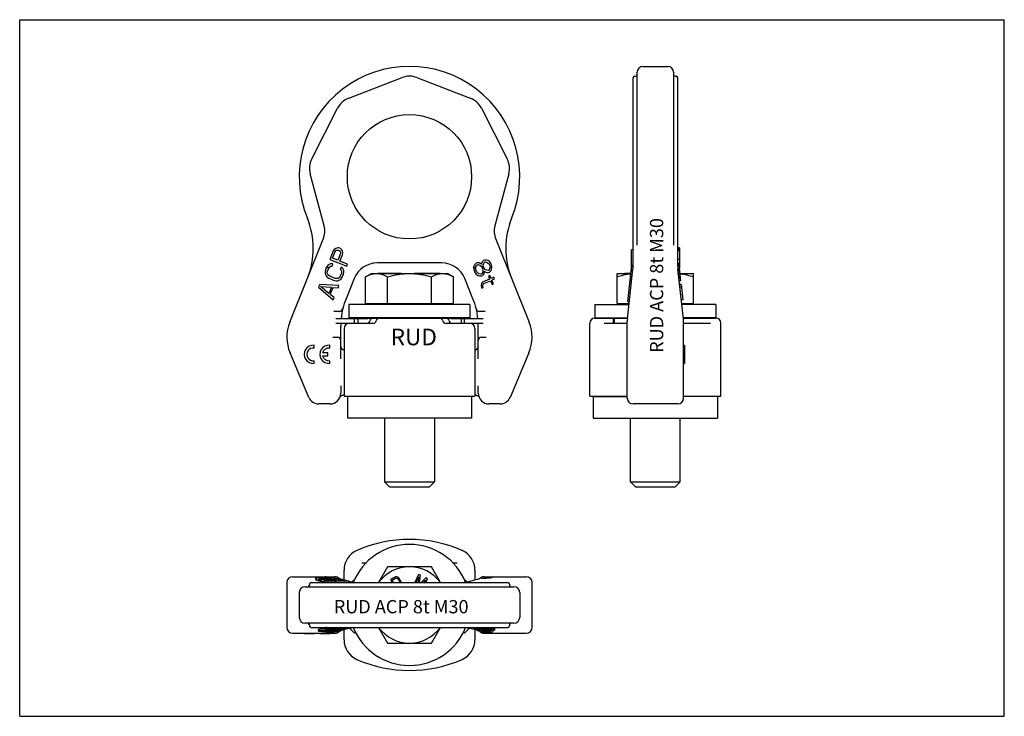
# Model space of a CAD drawing. Units: millimetres. Extents: x 0 to 594, y 0 to 420.
import ezdxf

# ---------------------------------------------------------------- set-up
doc = ezdxf.new("R2010")
doc.units = ezdxf.units.MM
doc.header["$LTSCALE"] = 32.67
doc.layers.get('0').update_dxf_attribs({"linetype": 'CONTINUOUS'})
for name, color, linetype in [('BEZUGSACHSEN', 7, 'CONTINUOUS'), ('KONSTRUKTIONSELEMENTE', 7, 'CONTINUOUS'), ('RUNDUNGEN', 7, 'CONTINUOUS')]:
    doc.layers.add(name, color=color, linetype=linetype)
doc.styles.get("Standard").update_dxf_attribs({"font": 'txt', "width": 0.7})

msp = doc.modelspace()

# ---------------------------------------------------------------- linework, layer by layer
at = {"color": 7, "linetype": 'CONTINUOUS'}
for p, q in [((0, 0), (0, 420)), ((0, 420), (594, 420)), ((594, 0), (594, 420)), ((376.02, 391.81), (391.02, 391.81)), ((189.12, 280.57), (187.06, 275.47)), ((188.66, 276.31), (190.29, 280.34)), ((189.77, 281.54), (189.12, 280.57)), ((190.76, 282.13), (189.77, 281.54)), ((190.29, 280.34), (190.77, 280.89)), ((191.89, 282.42), (190.76, 282.13)), ((190.77, 280.89), (191.37, 281.14)), ((191.37, 281.14), (192.11, 281.09)), ((192.63, 282.37), (191.89, 282.42)), ((192.11, 281.09), (192.76, 280.83)), ((193.49, 282.02), (192.63, 282.37)), ((192.76, 280.83), (193.33, 280.35)), ((193.33, 280.35), (193.59, 279.75)), ((194.06, 281.54), (193.49, 282.02)), ((193.59, 279.75), (193.55, 279.03)), ((194.67, 280.55), (194.06, 281.54)), ((194.98, 279.44), (194.67, 280.55)), ((194.77, 278.29), (194.98, 279.44)), ((369.07, 270.37), (369.07, 281.23)), ((370.02, 281.23), (369.07, 281.23)), ((397.96, 282.42), (397.02, 282.42)), ((397.96, 282.13), (397.02, 282.13)), ((397.96, 281.54), (397.02, 281.54)), ((397.96, 280.57), (397.02, 280.57)), ((397.96, 282.42), (397.96, 270.37)), ((187.06, 275.47), (197.26, 271.35)), ((191.92, 274.99), (188.66, 276.31)), ((193.55, 279.03), (191.92, 274.99)), ((193.22, 274.46), (194.77, 278.29)), ((197.78, 272.62), (193.22, 274.46)), ((275.98, 273.4), (275.34, 273.12)), ((277.24, 273.44), (275.98, 273.4)), ((278.24, 272.88), (277.24, 273.44)), ((279.05, 273.97), (278.67, 273.06)), ((279.73, 274.76), (279.05, 273.97)), ((280.37, 275.04), (279.73, 274.76)), ((279.93, 273.1), (280.39, 273.8)), ((281.63, 275.08), (280.37, 275.04)), ((280.39, 273.8), (280.82, 273.99)), ((280.82, 273.99), (281.65, 273.84)), ((282.54, 274.73), (281.63, 275.08)), ((281.65, 273.84), (282.66, 273.28)), ((283.64, 273.95), (282.54, 274.73)), ((282.66, 273.28), (283.24, 272.53)), ((284.31, 272.99), (283.64, 273.95)), ((397.96, 275.47), (397.02, 275.47)), ((184.4, 268.88), (184.19, 267.73)), ((184.19, 267.73), (184.28, 266.71)), ((184.4, 268.88), (185.17, 270.79)), ((186.55, 270.37), (185, 270.37)), ((185.82, 271.77), (185.17, 270.79)), ((185.58, 267.42), (185.7, 268.36)), ((185.75, 266.61), (185.58, 267.42)), ((185.7, 268.36), (186.48, 270.27)), ((186.6, 272.44), (185.82, 271.77)), ((186.48, 270.27), (187.04, 271.03)), ((187.81, 272.94), (186.6, 272.44)), ((187.04, 271.03), (187.73, 271.49)), ((187.73, 271.49), (188.47, 271.44)), ((188.98, 272.72), (187.81, 272.94)), ((188.47, 271.44), (188.98, 272.72)), ((193.46, 269.43), (193.97, 270.7)), ((193.46, 269.43), (194.02, 268.95)), ((194.49, 270.37), (193.84, 270.37)), ((194.97, 270.05), (193.97, 270.7)), ((194.02, 268.95), (194.2, 268.14)), ((194.2, 268.14), (194.07, 267.2)), ((195.5, 268.85), (194.97, 270.05)), ((195.37, 266.67), (195.59, 267.82)), ((195.59, 267.82), (195.5, 268.85)), ((197.26, 271.35), (197.78, 272.62)), ((273.88, 270), (274.07, 271.33)), ((273.88, 270), (274.12, 268.86)), ((275.15, 270.37), (273.93, 270.37)), ((274.44, 272.24), (274.07, 271.33)), ((274.12, 268.86), (274.66, 267.59)), ((275.34, 273.12), (274.44, 272.24)), ((274.66, 267.59), (275.33, 266.63)), ((275.13, 270.04), (275.2, 271.07)), ((275.28, 269.11), (275.13, 270.04)), ((275.2, 271.07), (275.79, 272.07)), ((275.64, 268.27), (275.28, 269.11)), ((276.22, 267.52), (275.64, 268.27)), ((275.79, 272.07), (276.43, 272.35)), ((277.01, 266.86), (276.22, 267.52)), ((276.43, 272.35), (277.57, 272.09)), ((277.57, 272.09), (278.36, 271.43)), ((278.64, 272.55), (278.24, 272.88)), ((278.36, 271.43), (278.94, 270.68)), ((278.67, 273.06), (278.64, 272.55)), ((279.38, 267.88), (278.79, 266.87)), ((279.3, 269.84), (278.94, 270.68)), ((280.09, 270.37), (279.07, 270.37)), ((279.3, 269.84), (279.45, 268.9)), ((279.45, 268.9), (279.38, 267.88)), ((279.65, 271.98), (279.93, 273.1)), ((279.8, 271.05), (279.65, 271.98)), ((280.16, 270.21), (279.8, 271.05)), ((280.14, 266.71), (280.42, 267.83)), ((280.73, 269.46), (280.16, 270.21)), ((280.42, 267.83), (280.45, 268.34)), ((280.45, 268.34), (280.85, 268.01)), ((281.74, 268.89), (280.73, 269.46)), ((280.85, 268.01), (281.77, 267.66)), ((282.57, 268.75), (281.74, 268.89)), ((281.77, 267.66), (282.81, 267.61)), ((283, 268.94), (282.57, 268.75)), ((282.81, 267.61), (283.45, 267.88)), ((283.46, 269.63), (283, 268.94)), ((283.24, 272.53), (283.6, 271.69)), ((283.45, 267.88), (284.34, 268.77)), ((283.46, 269.63), (283.74, 270.75)), ((283.6, 271.69), (283.74, 270.75)), ((284.82, 270.37), (283.65, 270.37)), ((284.67, 272.15), (284.31, 272.99)), ((284.34, 268.77), (284.72, 269.68)), ((284.91, 271.01), (284.67, 272.15)), ((284.72, 269.68), (284.91, 271.01)), ((366.82, 250.05), (369.07, 270.37)), ((369.87, 268.95), (368.92, 268.95)), ((370.02, 271.73), (369.07, 271.73)), ((370.02, 271.02), (369.07, 271.02)), ((397.96, 272.94), (397.02, 272.94)), ((397.96, 272.44), (397.02, 272.44)), ((397.96, 271.77), (397.02, 271.77)), ((397.96, 270.79), (397.02, 270.79)), ((398.13, 268.88), (397.18, 268.88)), ((398.26, 267.73), (397.31, 267.73)), ((398.83, 262.54), (397.96, 270.37)), ((184.28, 266.71), (184.8, 265.51)), ((184.8, 265.51), (185.5, 264.73)), ((185.5, 264.73), (186.5, 264.08)), ((186.23, 265.92), (185.75, 266.61)), ((187.02, 265.35), (186.23, 265.92)), ((186.5, 264.08), (189.76, 262.76)), ((190.27, 264.04), (187.02, 265.35)), ((189.76, 262.76), (190.93, 262.54)), ((191.22, 263.9), (190.27, 264.04)), ((190.93, 262.54), (191.97, 262.61)), ((192.05, 264.06), (191.22, 263.9)), ((191.97, 262.61), (193.18, 263.11)), ((192.74, 264.53), (192.05, 264.06)), ((193.3, 265.29), (192.74, 264.53)), ((193.18, 263.11), (193.95, 263.79)), ((194.07, 267.2), (193.3, 265.29)), ((193.95, 263.79), (194.6, 264.76)), ((194.6, 264.76), (195.37, 266.67)), ((275.33, 266.63), (276.42, 265.86)), ((276.42, 265.86), (277.34, 265.5)), ((278.14, 266.6), (277.01, 266.86)), ((277.34, 265.5), (278.6, 265.54)), ((278.79, 266.87), (278.14, 266.6)), ((279.19, 261.81), (278.51, 261.02)), ((278.6, 265.54), (279.24, 265.82)), ((283.49, 263.66), (279.19, 261.81)), ((279.24, 265.82), (280.14, 266.71)), ((280.07, 260.94), (283.94, 262.6)), ((283.62, 265.71), (282.76, 265.34)), ((282.76, 265.34), (283.49, 263.66)), ((284.35, 264.03), (283.62, 265.71)), ((283.94, 262.6), (284.94, 260.29)), ((286.07, 264.77), (284.35, 264.03)), ((284.8, 262.97), (286.52, 263.71)), ((285.8, 260.66), (284.8, 262.97)), ((286.52, 263.71), (286.07, 264.77)), ((369.2, 262.9), (368.24, 262.9)), ((369.43, 264.97), (368.47, 264.97)), ((398.37, 266.71), (397.42, 266.71)), ((398.5, 265.51), (397.55, 265.51)), ((398.59, 264.73), (397.64, 264.73)), ((398.66, 264.08), (397.71, 264.08)), ((398.81, 262.76), (397.86, 262.76)), ((398.83, 262.54), (397.88, 262.54)), ((180.97, 260.38), (180.28, 258.68)), ((180.28, 258.68), (189.11, 251.16)), ((192.54, 259.66), (180.97, 260.38)), ((186.58, 254.9), (181.49, 259.18)), ((181.49, 259.18), (188.12, 258.73)), ((188.12, 258.73), (186.58, 254.9)), ((187.36, 254.34), (189.08, 258.59)), ((189.08, 258.59), (192.03, 258.39)), ((192.03, 258.39), (192.54, 259.66)), ((278.51, 261.02), (278.35, 260.2)), ((278.35, 260.2), (278.41, 259.47)), ((278.41, 259.47), (278.73, 258.12)), ((278.73, 258.12), (279.59, 258.49)), ((279.36, 259.63), (279.51, 260.45)), ((279.59, 258.49), (279.36, 259.63)), ((279.51, 260.45), (280.07, 260.94)), ((284.94, 260.29), (285.8, 260.66)), ((368.97, 260.82), (368.01, 260.82)), ((399.07, 260.38), (398.12, 260.38)), ((399.26, 258.68), (398.31, 258.68)), ((399.07, 260.38), (400.1, 251.16)), ((189.62, 252.44), (187.36, 254.34)), ((189.11, 251.16), (189.62, 252.44)), ((366.82, 250.05), (367.77, 250.05)), ((400.1, 251.16), (399.15, 251.16)), ((198.66, 248.31), (198.66, 240.31)), ((271.66, 248.31), (198.66, 248.31)), ((271.66, 248.31), (271.66, 240.31)), ((347.02, 248.31), (347.02, 240.31)), ((347.02, 248.31), (367.58, 248.31)), ((420.02, 248.31), (399.46, 248.31)), ((420.02, 248.31), (420.02, 240.31)), ((190.77, 239.81), (210.25, 239.81)), ((271.66, 240.31), (198.66, 240.31)), ((201.9, 236.81), (201.9, 239.81)), ((204.07, 239.81), (204.07, 236.81)), ((210.23, 240.06), (210.44, 240.06)), ((214.78, 240.31), (214.78, 240.06)), ((255.53, 240.31), (255.53, 240.06)), ((259.88, 240.06), (260.08, 240.06)), ((260.06, 239.81), (279.54, 239.81)), ((266.24, 239.81), (266.24, 236.81)), ((268.41, 236.81), (268.41, 239.81)), ((347.02, 240.31), (366.69, 240.31)), ((351.22, 240.06), (358.14, 240.06)), ((358.14, 236.81), (358.14, 240.06)), ((358.79, 236.81), (358.79, 239.81)), ((366.63, 239.81), (358.79, 239.81)), ((363.14, 240.31), (363.14, 239.81)), ((363.14, 240.06), (363.46, 240.06)), ((420.02, 240.31), (400.35, 240.31)), ((400.55, 239.81), (400.41, 239.81)), ((400.55, 236.81), (400.55, 239.81)), ((403.89, 240.31), (403.89, 240.06)), ((198.66, 236.81), (190.77, 236.81)), ((279.54, 236.81), (271.66, 236.81)), ((344.02, 193.06), (344.02, 237.06)), ((423.02, 193.06), (423.02, 237.06)), ((177.67, 222.04), (177.67, 223.7)), ((187.02, 222.04), (187.02, 223.7)), ((400.52, 223.73), (401.02, 223.73)), ((401.02, 223.73), (401.02, 212.73)), ((177.67, 212.76), (177.67, 214.42)), ((185.92, 219.06), (182.71, 219.06)), ((182.71, 217.4), (185.92, 217.4)), ((185.92, 217.4), (185.92, 219.06)), ((187.02, 212.76), (187.02, 214.42)), ((400.52, 212.73), (401.02, 212.73)), ((272.66, 192.81), (197.66, 192.81)), ((197.66, 192.81), (197.66, 179.81)), ((214.78, 193.06), (214.78, 192.81)), ((255.53, 193.06), (255.53, 192.81)), ((272.66, 192.81), (272.66, 179.81)), ((275.3, 193.56), (274.66, 193.56)), ((346.02, 192.81), (366.52, 192.81)), ((346.02, 192.81), (346.02, 179.81)), ((363.14, 193.06), (363.14, 192.81)), ((421.02, 192.81), (400.52, 192.81)), ((403.89, 193.06), (403.89, 192.81)), ((421.02, 192.81), (421.02, 179.81)), ((272.66, 179.81), (197.66, 179.81)), ((346.02, 179.81), (421.02, 179.81)), ((206.49, 92.51), (208.94, 92.51)), ((261.37, 92.51), (263.82, 92.51)), ((178.49, 83.28), (178.49, 82.33)), ((178.66, 83.17), (180.52, 82.64)), ((182.25, 82.71), (180.65, 83.17)), ((181.93, 83.49), (184.5, 83.6)), ((188.17, 83.23), (182.15, 82.97)), ((187.37, 83.46), (188.17, 83.23)), ((190.69, 83.07), (188.83, 83.61)), ((178.66, 82.22), (180.52, 81.68)), ((180.52, 82.64), (182.25, 82.71)), ((180.52, 81.68), (180.52, 82.64)), ((180.52, 81.68), (181.31, 81.72)), ((187.42, 82.67), (181.31, 82.41)), ((181.31, 81.45), (181.31, 82.41)), ((181.31, 82.41), (182.11, 82.18)), ((181.31, 81.45), (182.11, 81.22)), ((182.11, 82.18), (188.22, 82.44)), ((182.11, 81.22), (182.11, 82.18)), ((182.11, 81.22), (183.64, 81.29)), ((182.15, 82.74), (182.15, 82.97)), ((182.15, 82.97), (182.94, 82.74)), ((182.25, 82.45), (182.25, 82.71)), ((182.94, 82.74), (190.69, 83.07)), ((182.94, 82.48), (182.94, 82.74)), ((189.75, 81.99), (183.64, 81.73)), ((183.64, 80.78), (183.64, 81.73)), ((183.64, 81.73), (184.18, 81.58)), ((183.64, 80.78), (183.84, 80.72)), ((184.18, 81.58), (186.15, 81.58)), ((184.43, 80.63), (184.43, 81.58)), ((186.18, 81.58), (186.15, 81.58)), ((186.18, 80.63), (186.18, 81.58)), ((186.18, 81.58), (198.53, 81.58)), ((190.54, 81.76), (186.39, 81.59)), ((188.35, 80.63), (188.35, 81.58)), ((190.08, 80.63), (190.08, 81.58)), ((190.69, 82.66), (190.69, 83.07)), ((190.78, 80.63), (190.78, 81.58)), ((193.34, 81.59), (193.34, 82.21)), ((195.01, 81.82), (193.38, 81.6)), ((195.01, 81.82), (195.85, 81.58)), ((198.53, 80.63), (198.53, 81.58)), ((200.39, 80.84), (202.16, 82.69)), ((268.16, 82.69), (269.92, 80.84)), ((168.66, 74.63), (168.66, 59.63)), ((301.66, 74.63), (301.66, 59.63)), ((184.4, 53.47), (184.19, 53.34)), ((184.65, 53.54), (184.4, 53.47)), ((184.4, 52.52), (184.4, 53.47)), ((185.17, 52.69), (185.17, 53.63)), ((185.82, 52.69), (185.82, 53.63)), ((186.6, 52.69), (186.6, 53.63)), ((187.06, 52.69), (187.06, 53.63)), ((189.12, 52.69), (189.12, 53.63)), ((189.77, 52.69), (189.77, 53.63)), ((190.76, 52.69), (190.76, 53.63)), ((191.89, 52.69), (191.89, 53.63)), ((192.63, 52.69), (192.63, 53.63)), ((193.49, 52.69), (193.49, 53.63)), ((194.06, 52.69), (194.06, 53.63)), ((194.67, 52.69), (194.67, 53.63)), ((194.98, 52.69), (194.98, 53.63)), ((197.78, 52.69), (197.78, 53.63)), ((273.88, 53.59), (273.88, 52.65)), ((274.07, 53.63), (274.07, 52.69)), ((274.44, 53.63), (274.44, 52.69)), ((275.34, 53.63), (275.34, 52.69)), ((275.98, 53.63), (275.98, 52.69)), ((277.24, 53.63), (277.24, 52.69)), ((278.24, 53.63), (278.24, 52.69)), ((278.64, 53.63), (278.64, 52.69)), ((278.67, 53.63), (278.67, 52.69)), ((279.05, 53.63), (279.05, 52.69)), ((279.73, 53.63), (279.73, 52.69)), ((280.37, 53.63), (280.37, 52.69)), ((281.63, 53.63), (281.63, 52.69)), ((282.54, 53.63), (282.54, 52.69)), ((283.64, 53.63), (283.64, 52.69)), ((284.31, 53.63), (284.31, 52.69)), ((284.67, 53.63), (284.67, 52.69)), ((284.91, 53.63), (284.91, 52.69)), ((171.62, 50.13), (171.62, 49.63)), ((177.67, 49.63), (171.62, 49.63)), ((177.67, 50.13), (177.67, 49.63)), ((180.97, 52.53), (180.28, 52.34)), ((180.28, 51.39), (180.28, 52.34)), ((180.97, 51.58), (180.28, 51.39)), ((180.28, 51.39), (189.11, 50.55)), ((180.97, 51.58), (180.97, 52.53)), ((184.19, 52.5), (180.97, 52.53)), ((192.54, 51.5), (180.97, 51.58)), ((180.97, 50.13), (180.97, 49.63)), ((187.02, 49.63), (180.97, 49.63)), ((186.58, 50.97), (181.49, 51.44)), ((181.49, 51.44), (188.12, 51.39)), ((184.19, 52.39), (184.19, 53.34)), ((184.4, 52.52), (184.19, 52.39)), ((184.19, 52.39), (184.28, 52.28)), ((184.28, 52.28), (184.8, 52.15)), ((184.4, 52.52), (185, 52.69)), ((184.8, 52.15), (185.5, 52.06)), ((197.78, 52.69), (185, 52.69)), ((185.5, 52.06), (186.5, 51.99)), ((185.58, 52.36), (185.7, 52.46)), ((185.75, 52.27), (185.58, 52.36)), ((185.7, 52.46), (186.48, 52.67)), ((185.75, 52.27), (185.75, 52.48)), ((186.23, 52.19), (185.75, 52.27)), ((186.23, 52.19), (186.23, 52.61)), ((187.02, 52.13), (186.23, 52.19)), ((186.5, 51.99), (189.76, 51.84)), ((186.58, 50.97), (186.58, 51.4)), ((188.12, 51.39), (186.58, 50.97)), ((187.02, 52.13), (187.02, 52.69)), ((190.27, 51.98), (187.02, 52.13)), ((187.02, 50.13), (187.02, 49.63)), ((187.36, 50.9), (189.08, 51.38)), ((189.62, 50.69), (187.36, 50.9)), ((189.08, 51.38), (192.03, 51.35)), ((189.11, 50.55), (189.62, 50.69)), ((189.62, 50.69), (189.62, 51.37)), ((189.76, 51.84), (190.93, 51.82)), ((190.27, 51.98), (190.27, 52.69)), ((191.22, 51.97), (190.27, 51.98)), ((190.93, 51.82), (191.97, 51.82)), ((191.22, 51.97), (191.22, 52.69)), ((192.05, 51.99), (191.22, 51.97)), ((191.97, 51.82), (193.18, 51.88)), ((192.03, 51.35), (192.54, 51.5)), ((192.05, 51.99), (192.05, 52.69)), ((192.74, 52.04), (192.05, 51.99)), ((192.54, 51.5), (192.54, 51.85)), ((192.74, 52.04), (192.74, 52.69)), ((193.3, 52.12), (192.74, 52.04)), ((193.18, 51.88), (193.95, 51.95)), ((193.3, 52.12), (193.3, 52.69)), ((194.07, 52.33), (193.3, 52.12)), ((193.46, 52.58), (193.46, 52.69)), ((193.46, 52.58), (193.84, 52.69)), ((193.48, 52.58), (194.02, 52.53)), ((193.95, 51.95), (194.6, 52.06)), ((194.02, 52.53), (194.2, 52.44)), ((194.07, 52.33), (194.07, 52.5)), ((194.2, 52.44), (194.07, 52.33)), ((194.6, 52.06), (195.37, 52.28)), ((194.97, 52.65), (194.67, 52.67)), ((194.97, 52.65), (194.97, 52.69)), ((195.5, 52.52), (194.97, 52.65)), ((195.37, 52.28), (195.59, 52.4)), ((195.5, 52.52), (195.5, 52.69)), ((195.59, 52.4), (195.5, 52.52)), ((195.59, 52.4), (195.59, 52.69)), ((201.9, 50.1), (199.04, 53.1)), ((201.9, 50.1), (202.57, 50.74)), ((268.41, 50.1), (267.74, 50.74)), ((271.27, 53.1), (268.41, 50.1)), ((273.88, 52.65), (273.93, 52.69)), ((273.88, 52.65), (274.12, 52.52)), ((284.91, 52.69), (273.93, 52.69)), ((274.12, 52.52), (274.66, 52.38)), ((274.66, 52.38), (275.33, 52.27)), ((275.13, 52.65), (275.15, 52.69)), ((275.28, 52.55), (275.13, 52.65)), ((275.28, 52.69), (275.28, 52.55)), ((275.64, 52.45), (275.28, 52.55)), ((275.33, 52.27), (276.42, 52.18)), ((275.64, 52.69), (275.64, 52.45)), ((276.22, 52.37), (275.64, 52.45)), ((276.22, 52.69), (276.22, 52.37)), ((277.01, 52.3), (276.22, 52.37)), ((276.42, 52.18), (277.34, 52.15)), ((277.01, 52.69), (277.01, 52.3)), ((278.14, 52.27), (277.01, 52.3)), ((277.34, 52.15), (278.6, 52.15)), ((278.14, 52.69), (278.14, 52.27)), ((278.79, 52.3), (278.14, 52.27)), ((278.35, 52.15), (278.35, 51.56)), ((278.51, 51.65), (278.35, 51.56)), ((278.35, 51.56), (278.41, 51.48)), ((278.41, 51.48), (278.73, 51.32)), ((278.51, 52.15), (278.51, 51.65)), ((279.19, 51.73), (278.51, 51.65)), ((278.6, 52.15), (279.24, 52.18)), ((278.73, 51.32), (279.59, 51.37)), ((278.79, 52.69), (278.79, 52.3)), ((279.38, 52.41), (278.79, 52.3)), ((279.3, 52.63), (279.07, 52.69)), ((279.19, 52.18), (279.19, 51.73)), ((283.49, 51.94), (279.19, 51.73)), ((279.24, 52.18), (280.14, 52.28)), ((279.3, 52.63), (279.45, 52.52)), ((279.36, 51.49), (279.51, 51.58)), ((279.59, 51.37), (279.36, 51.49)), ((279.38, 52.57), (279.38, 52.41)), ((279.45, 52.52), (279.38, 52.41)), ((279.51, 51.58), (280.07, 51.64)), ((279.59, 51.58), (279.59, 51.37)), ((280.07, 51.64), (283.94, 51.82)), ((280.14, 52.28), (280.42, 52.4)), ((280.73, 52.58), (280.16, 52.67)), ((280.42, 52.4), (280.45, 52.46)), ((280.45, 52.46), (280.85, 52.42)), ((280.73, 52.69), (280.73, 52.58)), ((281.74, 52.52), (280.73, 52.58)), ((280.85, 52.42), (281.77, 52.38)), ((281.74, 52.69), (281.74, 52.52)), ((282.57, 52.51), (281.74, 52.52)), ((281.77, 52.38), (282.81, 52.38)), ((282.57, 52.69), (282.57, 52.51)), ((283, 52.53), (282.57, 52.51)), ((282.76, 52.38), (282.76, 52.13)), ((283.62, 52.17), (282.76, 52.13)), ((282.76, 52.13), (283.49, 51.94)), ((282.81, 52.38), (283.45, 52.41)), ((283, 52.69), (283, 52.53)), ((283.46, 52.6), (283, 52.53)), ((283.45, 52.41), (284.34, 52.51)), ((283.46, 52.6), (283.65, 52.69)), ((283.46, 52.69), (283.46, 52.6)), ((283.62, 52.43), (283.62, 52.17)), ((284.35, 51.98), (283.62, 52.17)), ((283.94, 51.82), (284.94, 51.57)), ((284.34, 52.51), (284.72, 52.61)), ((284.35, 52.51), (284.35, 51.98)), ((286.07, 52.06), (284.35, 51.98)), ((284.72, 52.61), (284.82, 52.69)), ((284.8, 51.86), (286.52, 51.95)), ((285.8, 51.61), (284.8, 51.86)), ((286.07, 53.01), (284.91, 52.96)), ((284.94, 51.57), (285.8, 51.61)), ((285.8, 51.91), (285.8, 51.61)), ((286.52, 52.9), (286.07, 53.01)), ((286.07, 53.01), (286.07, 52.06)), ((286.52, 51.95), (286.07, 52.06)), ((286.52, 52.9), (286.52, 51.95)), ((0, 0), (594, 0))]:
    msp.add_line(p, q, dxfattribs=at)
for centre, radius, start, end in [((210.23, 238.17), 1.89, 90, 119.57273), ((260.08, 238.17), 1.89, 60.42727, 90), ((177.12, 218.23), 5.5, 84.26083, 275.73917), ((177.12, 218.23), 3.85, 81.78679, 278.21321), ((186.47, 218.23), 5.5, 84.26083, 275.73917), ((186.47, 218.23), 3.85, 81.78679, 167.52093), ((186.47, 218.23), 3.85, 192.44982, 278.21321), ((235.16, 67.13), 36.5, 21.82254, 158.17764), ((235.16, 67.13), 36.5, 201.82237, 338.17746)]:
    msp.add_arc(centre, radius, start, end, dxfattribs=at)
for centre, major_axis, ratio, start_param, end_param in [((183.75, 83.39), (5.26, 0.11), 0.081097, 6.536679, 9.678272), ((182.72, 83.26), (2.22, 0), 0.111111, 1.937315, 3.508112), ((185.3, 83.37), (2.22, 0), 0.111111, 0.366519, 1.937315), ((183.75, 82.44), (5.26, 0.11), 0.081097, 3.139839, 3.395086), ((184.48, 95.63), (0, 15), 0.383864, -3.25225, -3.14961), ((184.12, 95.63), (39.08, 0), 0.383864, 4.724859, 4.765113), ((188.98, 82.21), (4.35, 0), 0.111111, -1.204277, 1.937315), ((188.98, 82.21), (2.14, 0), 0.111111, 5.078908, 8.220501), ((185.32, 38.63), (0, 15), 0.404026, 0.023275, 0.110657), ((274.04, 38.63), (0, 15), 0.144433, 0, 0.076298)]:
    msp.add_ellipse(centre, major_axis=major_axis, ratio=ratio, start_param=start_param, end_param=end_param, dxfattribs=at)
for points, knots in [([(210.33, 240.06), (210.16, 240.06), (209.82, 240.02), (209.51, 239.9), (209.36, 239.81)], [0, 0, 0, 0, 0.500042, 1, 1, 1, 1]), ([(260.95, 239.81), (260.8, 239.9), (260.49, 240.02), (260.15, 240.06), (259.99, 240.06)], [0, 0, 0, 0, 0.499957, 1, 1, 1, 1])]:
    msp.add_open_spline(points, degree=3, knots=knots, dxfattribs=at)
at = {"layer": 'BEZUGSACHSEN', "color": 7, "linetype": 'CONTINUOUS'}
for p, q in [((208.6, 264.96), (212.16, 267.01)), ((208.6, 248.81), (208.6, 264.96)), ((212.16, 267.01), (258.16, 267.01)), ((221.88, 248.81), (221.88, 264.96)), ((248.44, 248.81), (248.44, 264.96)), ((261.71, 264.96), (258.16, 267.01)), ((261.71, 248.81), (261.71, 264.96)), ((360.52, 248.81), (360.52, 267.01)), ((360.52, 267.01), (368.7, 267.01)), ((368.63, 266.82), (368.68, 266.83)), ((398.34, 267.01), (406.52, 267.01)), ((398.36, 266.83), (398.38, 266.83)), ((398.38, 266.83), (398.4, 266.82)), ((406.52, 248.81), (406.52, 267.01)), ((213.81, 248.31), (213.81, 248.81)), ((256.51, 248.31), (256.51, 248.81)), ((362.17, 248.31), (362.17, 248.81)), ((404.87, 248.31), (404.87, 248.81)), ((195.66, 193.56), (195.01, 193.56)), ((220.16, 179.81), (220.16, 141.31)), ((250.16, 179.81), (250.16, 141.31)), ((368.52, 141.31), (368.52, 179.81)), ((398.52, 141.31), (398.52, 179.81)), ((220.16, 141.31), (250.16, 141.31)), ((223.16, 138.31), (220.16, 141.31)), ((223.16, 138.31), (247.16, 138.31)), ((250.16, 141.31), (247.16, 138.31)), ((368.52, 141.31), (398.52, 141.31)), ((371.52, 138.31), (368.52, 141.31)), ((371.52, 138.31), (395.52, 138.31)), ((395.52, 138.31), (398.52, 141.31)), ((221.88, 90.13), (216.39, 80.63)), ((248.44, 90.13), (221.88, 90.13)), ((253.92, 80.63), (248.44, 90.13)), ((161.16, 80.63), (161.16, 53.63)), ((216.39, 53.63), (221.88, 44.13)), ((248.44, 44.13), (253.92, 53.63)), ((221.88, 44.13), (248.44, 44.13))]:
    msp.add_line(p, q, dxfattribs=at)
for start, end in [(35.9709, 144.0291), (215.9709, 324.0291)]:
    msp.add_arc((235.16, 67.13), 23, start, end, dxfattribs=at)
for points, knots in [([(208.6, 264.96), (209.13, 265.27), (210.2, 265.83), (211.85, 266.49), (213.54, 266.91), (214.67, 267.01), (215.24, 267.01)], [0, 0, 0, 0, 0.261643, 0.514497, 0.759595, 1, 1, 1, 1]), ([(215.24, 267.01), (215.8, 267.01), (216.94, 266.91), (218.62, 266.49), (220.28, 265.83), (221.35, 265.27), (221.88, 264.96)], [0, 0, 0, 0, 0.240405, 0.485503, 0.738357, 1, 1, 1, 1]), ([(221.88, 264.96), (224.04, 265.58), (227.32, 266.36), (231.79, 266.92), (234.03, 267.01), (235.16, 267.01)], [0, 0, 0, 0, 0.499901, 0.749951, 1, 1, 1, 1]), ([(235.16, 267.01), (236.28, 267.01), (238.53, 266.92), (242.99, 266.36), (246.28, 265.58), (248.44, 264.96)], [0, 0, 0, 0, 0.250049, 0.5001, 1, 1, 1, 1]), ([(248.44, 264.96), (248.97, 265.27), (250.03, 265.83), (251.69, 266.49), (253.37, 266.91), (254.51, 267.01), (255.08, 267.01)], [0, 0, 0, 0, 0.261643, 0.514497, 0.759595, 1, 1, 1, 1]), ([(255.08, 267.01), (255.64, 267.01), (256.78, 266.91), (258.46, 266.49), (260.12, 265.83), (261.18, 265.27), (261.71, 264.96)], [0, 0, 0, 0, 0.240405, 0.485503, 0.738357, 1, 1, 1, 1]), ([(360.52, 264.96), (361.84, 265.4), (364.51, 266.18), (367.25, 266.67), (368.63, 266.82)], [0, 0, 0, 0, 0.501489, 1, 1, 1, 1]), ([(398.4, 266.82), (399.78, 266.67), (402.52, 266.18), (405.2, 265.4), (406.52, 264.96)], [0, 0, 0, 0, 0.49851, 1, 1, 1, 1])]:
    msp.add_open_spline(points, degree=3, knots=knots, dxfattribs=at)
at = {"layer": 'KONSTRUKTIONSELEMENTE', "color": 7, "linetype": 'CONTINUOUS'}
for p, q in [((216.04, 267.01), (216.04, 267.21)), ((216.04, 267.21), (230.19, 267.21)), ((221.94, 267.01), (221.94, 267.21)), ((222.08, 267.01), (222.08, 267.21)), ((222.65, 267.01), (222.65, 267.21)), ((222.8, 267.01), (222.8, 267.21)), ((223.43, 267.01), (223.43, 267.21)), ((223.93, 267.01), (223.93, 267.21)), ((224.4, 267.01), (224.4, 267.21)), ((224.69, 267.01), (224.69, 267.21)), ((224.94, 267.01), (224.94, 267.21)), ((225.02, 267.01), (225.02, 267.21)), ((226.6, 267.01), (226.6, 267.21)), ((229.21, 267.01), (229.21, 267.21)), ((229.69, 267.01), (229.69, 267.21)), ((230, 267.01), (230, 267.21)), ((230.19, 267.01), (230.19, 267.21)), ((238.09, 267.01), (238.09, 267.21)), ((238.09, 267.21), (253.74, 267.21)), ((238.77, 267.01), (238.77, 267.21)), ((240.34, 267.01), (240.34, 267.21)), ((241.24, 267.01), (241.24, 267.21)), ((242.82, 267.01), (242.82, 267.21)), ((243.5, 267.01), (243.5, 267.21)), ((244.96, 267.01), (244.96, 267.21)), ((244.98, 267.01), (244.98, 267.21)), ((245.08, 267.01), (245.08, 267.21)), ((245.27, 267.01), (245.27, 267.21)), ((245.87, 267.01), (245.87, 267.21)), ((246.27, 267.01), (246.27, 267.21)), ((246.78, 267.01), (246.78, 267.21)), ((247.2, 267.01), (247.2, 267.21)), ((247.66, 267.01), (247.66, 267.21)), ((247.81, 267.01), (247.81, 267.21)), ((247.85, 267.01), (247.85, 267.21)), ((248.13, 267.01), (248.13, 267.21)), ((248.64, 267.01), (248.64, 267.21)), ((249.1, 267.01), (249.1, 267.21)), ((249.65, 267.01), (249.65, 267.21)), ((250.05, 267.01), (250.05, 267.21)), ((250.7, 267.01), (250.7, 267.21)), ((251.82, 267.01), (251.82, 267.21)), ((252.42, 267.01), (252.42, 267.21)), ((252.77, 267.01), (252.77, 267.21)), ((253.21, 267.01), (253.21, 267.21)), ((253.5, 267.01), (253.5, 267.21)), ((253.74, 267.01), (253.74, 267.21)), ((365.1, 267.01), (365.1, 267.21)), ((365.1, 267.21), (368.72, 267.21)), ((366.5, 267.01), (366.5, 267.21)), ((366.53, 267.01), (366.53, 267.21)), ((366.72, 267.01), (366.72, 267.21)), ((368.19, 267.01), (368.19, 267.21)), ((208.6, 248.81), (261.71, 248.81)), ((213.81, 248.31), (213.81, 248.81)), ((256.51, 248.31), (256.51, 248.81)), ((360.52, 248.81), (367.63, 248.81)), ((399.41, 248.81), (406.52, 248.81)), ((226.27, 83.93), (223.65, 82.46)), ((224.68, 82.16), (226.64, 83.26)), ((226.87, 84.12), (226.27, 83.93)), ((226.64, 83.26), (227.14, 83.4)), ((227.43, 84.15), (226.87, 84.12)), ((227.14, 83.4), (227.59, 83.36)), ((228.12, 83.95), (227.43, 84.15)), ((227.59, 83.36), (228, 83.15)), ((228.59, 83.63), (228.12, 83.95)), ((229.01, 83.13), (228.59, 83.63)), ((240.69, 85.55), (238.32, 80.63)), ((239.15, 80.63), (240.81, 84.08)), ((240.81, 84.08), (240.49, 80.63)), ((241.7, 85.06), (240.69, 85.55)), ((241.21, 80.63), (241.7, 85.06)), ((245.08, 83.44), (242.28, 80.63)), ((246.1, 82.95), (245.08, 83.44)), ((223.65, 82.46), (224.68, 80.63)), ((225.54, 80.63), (224.68, 82.16)), ((228, 83.15), (228.36, 82.76)), ((228.36, 82.76), (229.3, 81.1)), ((229.95, 81.46), (229.01, 83.13)), ((229.3, 81.1), (229.43, 80.63)), ((230.15, 80.85), (229.95, 81.46)), ((230.17, 80.63), (230.15, 80.85)), ((243.32, 80.63), (244.87, 82.13)), ((244.87, 82.13), (244.15, 80.63)), ((244.98, 80.63), (246.1, 82.95))]:
    msp.add_line(p, q, dxfattribs=at)
at = {"layer": 'RUNDUNGEN', "color": 7, "linetype": 'CONTINUOUS'}
for p, q in [((372.52, 284.05), (372.52, 388.31)), ((394.52, 388.31), (394.52, 284.05)), ((198.52, 372.75), (230.64, 385.08)), ((239.67, 385.08), (271.79, 372.75)), ((370.02, 271.14), (370.02, 384.92)), ((371.02, 385.92), (371.52, 385.92)), ((395.52, 385.92), (396.02, 385.92)), ((397.02, 271.14), (397.02, 384.92)), ((176.19, 336.05), (191.81, 366.71)), ((278.5, 366.71), (294.12, 336.05)), ((183.64, 295.74), (175.25, 327.07)), ((295.07, 327.07), (286.67, 295.74)), ((162.92, 237.69), (183.15, 287.76)), ((287.16, 287.76), (307.39, 237.69)), ((254.62, 273.31), (215.69, 273.31)), ((366.61, 239.64), (369.93, 269.49)), ((400.43, 239.64), (397.11, 269.49)), ((201.79, 263.93), (196.86, 251.74)), ((273.45, 251.74), (268.53, 263.93)), ((192.96, 244.11), (189.43, 244.11)), ((280.89, 244.11), (277.36, 244.11)), ((210.44, 240.06), (259.88, 240.06)), ((347.02, 240.06), (358.14, 240.06)), ((363.46, 240.06), (366.66, 240.06)), ((366.52, 191.81), (366.52, 237.98)), ((400.38, 240.06), (420.02, 240.06)), ((400.52, 191.81), (400.52, 237.98)), ((193.66, 215.43), (193.66, 235.26)), ((195.66, 233.81), (195.66, 193.06)), ((213.11, 236.81), (198.66, 236.81)), ((271.66, 236.81), (257.21, 236.81)), ((274.66, 233.81), (274.66, 193.06)), ((276.66, 215.43), (276.66, 235.26)), ((366.52, 236.81), (352.63, 236.81)), ((416.75, 236.81), (400.52, 236.81)), ((188.94, 228.51), (191.66, 228.51)), ((278.66, 228.51), (281.37, 228.51)), ((174.48, 192.27), (163.09, 219.1)), ((307.23, 219.1), (295.84, 192.27)), ((193.66, 199.2), (193.66, 194.81)), ((276.66, 194.81), (276.66, 199.2)), ((195.66, 193.06), (274.66, 193.06)), ((344.02, 193.06), (366.52, 193.06)), ((400.52, 193.06), (423.02, 193.06)), ((187.16, 188.31), (180.46, 188.31)), ((289.85, 188.31), (283.16, 188.31)), ((397.02, 188.31), (370.02, 188.31)), ((205.36, 100.8), (203.44, 99.98)), ((266.88, 99.98), (264.95, 100.8)), ((164.66, 84.13), (190.16, 84.13)), ((189.87, 83.31), (191.37, 83.31)), ((195.66, 82.1), (195.66, 88.08)), ((274.66, 88.08), (274.66, 82.1)), ((278.94, 83.31), (281.18, 83.31)), ((280.16, 84.13), (305.66, 84.13)), ((172.16, 78.13), (298.16, 78.13)), ((174.82, 79.63), (174.82, 79.13)), ((175.82, 80.63), (294.5, 80.63)), ((192.91, 82.96), (192.91, 82.96)), ((197.55, 81.58), (194.54, 82.4)), ((199.47, 81.05), (198.53, 81.31)), ((201.2, 80.7), (201.2, 80.7)), ((275.77, 82.4), (270.84, 81.05)), ((277.4, 82.96), (277.4, 82.96)), ((295.5, 79.63), (295.5, 79.13)), ((309.16, 53.63), (309.16, 80.63)), ((298.16, 56.13), (172.16, 56.13)), ((174.82, 55.13), (174.82, 54.63)), ((175.82, 53.63), (294.5, 53.63)), ((295.5, 55.13), (295.5, 54.63)), ((164.66, 50.13), (190.16, 50.13)), ((191.37, 50.95), (189.62, 50.95)), ((192.91, 51.3), (192.91, 51.3)), ((194.16, 51.75), (194.54, 51.86)), ((197.55, 52.69), (194.54, 51.86)), ((195.66, 46.18), (195.66, 52.17)), ((199.47, 53.21), (197.78, 52.75)), ((275.77, 51.86), (270.84, 53.21)), ((274.66, 52.17), (274.66, 46.18)), ((277.4, 51.3), (277.4, 51.3)), ((280.16, 50.13), (305.66, 50.13))]:
    msp.add_line(p, q, dxfattribs=at)
for points in [[(193.17, 192.33), (193.26, 192.53), (193.37, 192.7), (193.5, 192.87), (193.64, 193.02), (193.81, 193.16), (193.98, 193.28), (194.17, 193.38), (194.36, 193.46), (194.57, 193.51), (194.77, 193.55), (194.99, 193.56), (195.01, 193.56)], [(275.3, 193.56), (275.33, 193.56), (275.54, 193.55), (275.75, 193.51), (275.95, 193.46), (276.15, 193.38), (276.33, 193.28), (276.51, 193.16), (276.67, 193.02), (276.82, 192.87), (276.94, 192.7), (277.06, 192.52), (277.15, 192.33)], [(192.91, 82.96), (192.63, 83.08), (192.27, 83.19), (191.89, 83.27), (191.52, 83.3), (191.37, 83.31)], [(278.94, 83.31), (278.78, 83.3), (278.4, 83.27), (278.03, 83.19), (277.66, 83.07), (277.4, 82.96)], [(284.98, 83.55), (285, 83.55), (285.01, 83.56), (285, 83.55), (284.97, 83.55), (284.93, 83.54), (284.87, 83.53), (284.8, 83.52), (284.72, 83.5), (284.63, 83.49), (284.52, 83.48), (284.4, 83.46), (284.27, 83.45), (284.13, 83.44), (283.98, 83.42), (283.82, 83.41), (283.65, 83.4), (283.47, 83.38), (283.28, 83.37), (283.08, 83.36), (282.87, 83.35), (282.65, 83.34), (282.42, 83.33), (282.19, 83.33), (281.94, 83.32), (281.7, 83.31), (281.44, 83.31), (281.18, 83.31)], [(193.46, 82.74), (193.21, 82.83), (193.01, 82.92), (192.91, 82.96)], [(194.54, 82.4), (194.16, 82.51), (193.78, 82.63), (193.46, 82.74)], [(200.46, 80.83), (200.12, 80.89), (199.83, 80.96), (199.6, 81.01), (199.47, 81.05)], [(201.2, 80.7), (200.86, 80.76), (200.46, 80.83)], [(269.86, 80.83), (269.46, 80.76), (269.11, 80.7)], [(270.84, 81.05), (270.72, 81.01), (270.49, 80.96), (270.2, 80.9), (269.86, 80.83)], [(276.86, 82.74), (276.54, 82.63), (276.16, 82.51), (275.77, 82.4)], [(277.4, 82.96), (277.3, 82.92), (277.11, 82.84), (276.86, 82.74)], [(200.46, 53.43), (200.86, 53.5), (201.2, 53.56)], [(269.11, 53.56), (269.46, 53.5), (269.86, 53.43)], [(185.33, 50.71), (185.32, 50.71), (185.31, 50.71), (185.32, 50.71), (185.34, 50.71), (185.38, 50.72), (185.44, 50.73), (185.51, 50.74), (185.59, 50.76), (185.69, 50.77), (185.79, 50.78), (185.91, 50.8), (186.04, 50.81), (186.18, 50.83), (186.2, 50.83)], [(191.37, 50.95), (191.54, 50.96), (191.91, 50.99), (192.29, 51.07), (192.65, 51.19), (192.91, 51.3)], [(192.91, 51.3), (193.01, 51.35), (193.21, 51.43), (193.46, 51.52)], [(193.46, 51.52), (193.78, 51.63), (194.16, 51.75)], [(199.47, 53.21), (199.6, 53.25), (199.83, 53.31), (200.12, 53.37), (200.46, 53.43)], [(269.86, 53.43), (270.2, 53.37), (270.49, 53.3), (270.72, 53.25), (270.84, 53.21)], [(275.77, 51.86), (276.16, 51.75), (276.54, 51.63), (276.86, 51.52)], [(276.86, 51.52), (277.11, 51.43), (277.3, 51.34), (277.4, 51.3)], [(277.4, 51.3), (277.68, 51.18), (278.05, 51.07), (278.42, 50.99), (278.8, 50.96), (278.94, 50.95)], [(278.94, 50.95), (281.15, 50.95), (281.39, 50.95), (281.62, 50.95), (281.84, 50.94), (282.06, 50.94), (282.28, 50.93), (282.49, 50.93), (282.69, 50.92), (282.89, 50.91), (283.08, 50.9), (283.26, 50.89), (283.43, 50.88), (283.6, 50.87), (283.76, 50.86), (283.91, 50.85), (284.05, 50.83), (284.18, 50.82), (284.3, 50.81), (284.42, 50.8), (284.52, 50.78), (284.62, 50.77), (284.71, 50.76), (284.78, 50.75), (284.85, 50.74), (284.91, 50.73), (284.95, 50.72), (284.98, 50.71), (285, 50.71)]]:
    msp.add_lwpolyline(points, dxfattribs=at)
msp.add_circle((235.16, 325.31), 37.5, dxfattribs=at)
for centre, radius, start, end in [((235.16, 325.31), 66.5, 337.84409, 202.15591), ((371.52, 386.92), 1, 270, 360), ((376.02, 388.31), 3.5, 90, 180), ((391.02, 388.31), 3.5, 0, 90), ((395.52, 386.92), 1, 180, 270), ((235.16, 373.32), 12.6, 69, 111), ((371.02, 384.92), 1, 90, 180), ((396.02, 384.92), 1, 0, 90), ((203.04, 360.99), 12.6, 111, 153), ((267.28, 360.99), 12.6, 27, 69), ((187.42, 330.33), 12.6, 153, 195), ((282.9, 330.33), 12.6, 345, 27), ((129.11, 282.13), 48, 338, 22.15591), ((341.2, 282.13), 48, 157.84409, 202), ((171.47, 292.48), 12.6, 338, 15), ((298.84, 292.48), 12.6, 165, 202), ((215.69, 258.31), 15, 90, 158.00002), ((254.62, 258.31), 15, 21.99998, 90), ((355.02, 271.14), 15, 353.65978, 0.00001), ((412.02, 271.14), 15, 179.99999, 186.34022), ((237.66, 235.26), 44, 157.99999, 174.06401), ((232.66, 235.26), 44, 5.93599, 22.00002), ((192.96, 246.11), 2, 270, 346.35361), ((277.36, 246.11), 2, 193.64639, 270), ((185.44, 228.59), 24.28, 158, 203), ((209.33, 238.7), 1.89, 270, 351.93991), ((213.07, 238.17), 1.89, 90, 171.93991), ((213.11, 238.7), 1.89, 269.99839, 351.48088), ((216.85, 238.17), 1.89, 90, 171.94016), ((253.46, 238.17), 1.89, 8.05984, 90), ((257.21, 238.7), 1.89, 188.51863, 269.9978), ((257.24, 238.17), 1.89, 8.06009, 90), ((260.99, 238.7), 1.89, 188.06009, 270), ((284.88, 228.59), 24.28, 337, 22), ((347.02, 237.06), 3, 90, 180), ((381.52, 237.98), 15, 173.65965, 180), ((385.52, 237.98), 15, 0, 6.34019), ((420.02, 237.06), 3, 0, 90), ((237.66, 235.26), 44, 177.98196, 180.00014), ((198.66, 233.81), 3, 90, 180), ((271.66, 233.81), 3, 0, 90), ((232.66, 235.26), 44, 359.99986, 2.01804), ((191.66, 226.51), 2, 0, 90), ((278.66, 226.51), 2, 90, 180), ((195.66, 223.06), 2, 180, 270), ((274.66, 223.06), 2, 270, 360), ((180.46, 194.81), 6.5, 203, 270), ((187.16, 194.81), 6.5, 270, 360), ((283.16, 194.81), 6.5, 179.99998, 270), ((289.85, 194.81), 6.5, 270, 337), ((370.02, 191.81), 3.5, 180, 270), ((397.02, 191.81), 3.5, 270, 360), ((235.16, 27.63), 79, 66.32707, 113.67293), ((208.66, 88.08), 13, 113.67293, 180), ((261.66, 88.08), 13, 0, 66.32707), ((164.66, 80.63), 3.5, 90, 180), ((184.29, 82.13), 2, 58.41228, 90), ((190.16, 80.63), 3.5, 44.06355, 90), ((280.16, 80.63), 3.5, 90, 135.90766), ((286.02, 82.13), 2, 89.99856, 137.44478), ((305.66, 80.63), 3.5, 0, 90), ((172.16, 74.63), 3.5, 90, 180), ((173.82, 79.13), 1, 270, 360), ((175.82, 79.63), 1, 90, 180), ((294.5, 79.63), 1, 0, 90), ((296.5, 79.13), 1, 180, 270), ((298.16, 74.63), 3.5, 0, 90), ((172.16, 59.63), 3.5, 180, 270), ((298.16, 59.63), 3.5, 270, 360), ((164.66, 53.63), 3.5, 180, 270), ((173.82, 55.13), 1, 0, 90), ((175.82, 54.63), 1, 180, 270), ((294.5, 54.63), 1, 270, 360), ((296.5, 55.13), 1, 90, 180), ((305.66, 53.63), 3.5, 270, 360), ((184.29, 52.13), 2, 269.99856, 317.44478), ((190.16, 53.63), 3.5, 270, 315.90592), ((280.16, 53.63), 3.5, 224.06489, 270), ((286.02, 52.13), 2, 222.55322, 270), ((208.66, 46.18), 13, 180, 246.32707), ((261.66, 46.18), 13, 293.67293, 360), ((235.16, 106.63), 79, 246.32707, 293.67293)]:
    msp.add_arc(centre, radius, start, end, dxfattribs=at)

# ---------------------------------------------------------------- texts
at = {"color": 5, "linetype": 'CONTINUOUS', "insert": (380.23, 219.12), "char_height": 8, "width": 89.7143, "attachment_point": 1, "rotation": 90, "line_spacing_factor": 0.9}
msp.add_mtext('RUD ACP 8t M30', dxfattribs=at)
at = {"color": 5, "linetype": 'CONTINUOUS', "attachment_point": 1, "line_spacing_factor": 0.9}
for s, insert, char_height, width in [('RUD', (223.81, 233.7), 10, 26.6667), ('RUD ACP 8t M30', (189.49, 70.09), 8, 89.7143)]:
    msp.add_mtext(s, dxfattribs=dict(at, insert=insert, char_height=char_height, width=width))

doc.saveas('drawing.dxf')
